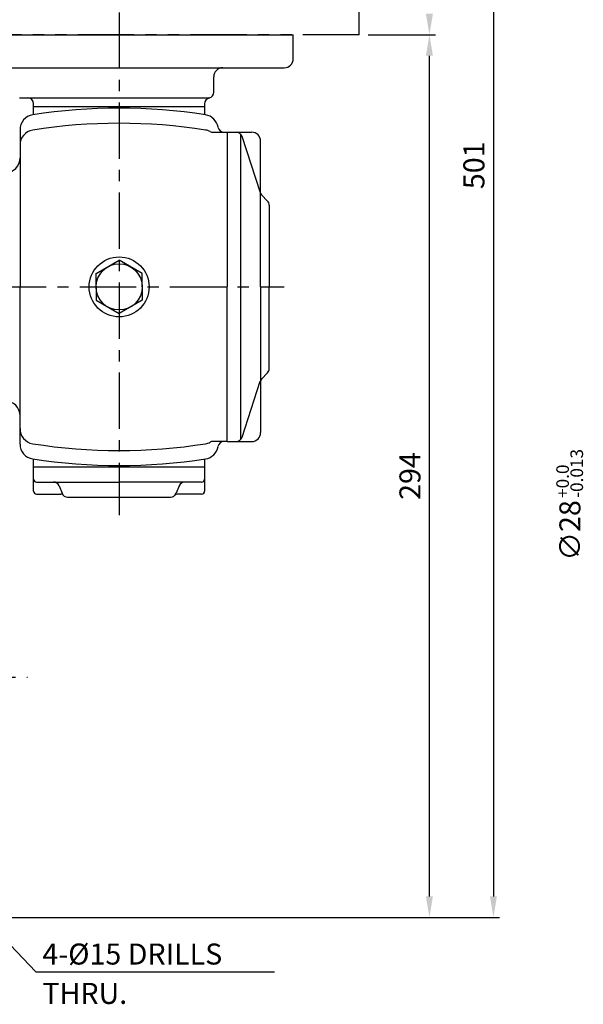
# Model space of a CAD drawing. Extents: x 0 to 378, y 0 to 268.
# Drawn here: x 113 to 176, y 68 to 177 of the extents above; entities that cross this region are included whole.
import ezdxf

# ---------------------------------------------------------------- set-up
doc = ezdxf.new("R2010")
doc.units = 0
doc.header["$LTSCALE"] = 5
doc.linetypes.add('CENTER', pattern=[2, 1.25, -0.25, 0.25, -0.25])
doc.linetypes.add('PHANTOM', pattern=[2.5, 1.25, -0.25, 0.25, -0.25, 0.25, -0.25])
doc.layers.get('0').update_dxf_attribs({"color": 3, "linetype": 'CONTINUOUS'})
for name, color, linetype in [('01', 1, 'CENTER'), ('02', 1, 'PHANTOM'), ('2', 2, 'CONTINUOUS'), ('DIM', 2, 'CONTINUOUS')]:
    doc.layers.add(name, color=color, linetype=linetype)
doc.styles.add('ROMANS', font='romans.shx')

msp = doc.modelspace()

# ---------------------------------------------------------------- linework, layer by layer
for p, q in [((100.85, 175.45), (143.52, 175.45)), ((143.52, 172.78), (143.52, 175.45)), ((101.85, 171.78), (124.19, 171.78)), ((124.19, 171.78), (142.52, 171.78)), ((134.69, 169.07), (134.69, 170.78)), ((113.14, 168.45), (134.26, 168.45)), ((114.69, 166.56), (114.69, 167.78)), ((114.69, 167.45), (114.69, 167.78)), ((124.19, 167.45), (114.69, 167.45)), ((133.69, 167.45), (124.19, 167.45)), ((133.69, 166.56), (133.69, 167.78)), ((113.19, 164.9), (113.19, 147.45)), ((134.59, 164.62), (136.19, 164.62)), ((136.19, 164.62), (138.9, 164.62)), ((136.19, 164.62), (136.19, 147.45)), ((137.67, 164.41), (137.67, 130.49)), ((137.81, 164.18), (139.85, 157.92)), ((139.9, 147.45), (139.9, 163.62)), ((140.67, 156.98), (140, 157.68)), ((140.85, 156.52), (140.85, 147.45)), ((121.63, 148.93), (124.19, 150.41)), ((126.75, 148.93), (124.19, 150.41)), ((121.63, 147.45), (121.63, 148.93)), ((126.75, 147.45), (126.75, 148.93)), ((113.19, 130), (113.19, 147.45)), ((121.63, 147.45), (121.63, 145.97)), ((126.75, 147.45), (126.75, 145.97)), ((136.19, 130.28), (136.19, 147.45)), ((139.9, 147.45), (139.9, 131.28)), ((140.85, 138.38), (140.85, 147.45)), ((121.63, 145.97), (124.19, 144.49)), ((126.75, 145.97), (124.19, 144.49)), ((140.67, 137.92), (140, 137.22)), ((137.83, 130.77), (139.85, 136.98)), ((136.19, 130.28), (134.59, 130.28)), ((136.19, 130.28), (138.9, 130.28)), ((114.69, 127.45), (114.69, 128.34)), ((133.69, 127.45), (133.69, 128.34)), ((133.69, 127.45), (114.69, 127.45)), ((114.69, 124.78), (114.69, 127.45)), ((133.69, 124.78), (133.69, 127.45)), ((115.02, 125.78), (124.19, 125.78)), ((133.35, 125.78), (124.19, 125.78)), ((117.52, 125.36), (117.85, 124.54)), ((130.85, 125.36), (130.52, 124.54)), ((115.02, 124.45), (117.73, 124.45)), ((118.47, 124.12), (129.9, 124.12)), ((133.35, 124.45), (130.65, 124.45))]:
    msp.add_line(p, q)
for radius in [3.33, 2.56]:
    msp.add_circle((124.19, 147.45), radius)
for centre, radius, start, end in [((142.52, 172.78), 1, 270, 0), ((135.69, 170.78), 1, 90, 180), ((114.02, 167.78), 0.667, 360, 90), ((114.02, 167.78), 0.667, 360, 90), ((134.35, 167.78), 0.667, 104.4775, 180), ((134.35, 167.78), 0.667, 104.3346, 180), ((134.02, 169.07), 0.667, 284.4775, 0), ((124.19, 104.62), 62.67, 81.1989, 98.8011), ((114.85, 164.9), 1.67, 98.8011, 180), ((133.52, 164.9), 1.67, 9.4953, 81.1989), ((124.19, 104.62), 61, 80.9496, 99.0504), ((135.82, 165.28), 0.667, 189.4953, 270), ((114.85, 163.21), 1.67, 99.0517, 181.6235), ((133.52, 163.21), 1.67, 62.6237, 80.9496), ((134.59, 165.28), 0.667, 242.6237, 270), ((137.19, 163.95), 0.667, 15.6612, 90), ((138.9, 163.62), 1, 0, 90), ((111.52, 161.78), 1.67, 270, 360), ((140.48, 158.14), 0.667, 198.7564, 223.7352), ((140.19, 156.52), 0.667, 0, 43.7352), ((140.19, 138.38), 0.667, 316.2648, 360), ((140.48, 136.76), 0.667, 136.2648, 161.2436), ((111.52, 133.12), 1.67, 0, 90), ((114.85, 131.69), 1.67, 178.3765, 260.9483), ((138.9, 131.28), 1, 270, 0), ((133.52, 131.69), 1.67, 279.0504, 297.3763), ((134.59, 129.62), 0.667, 90, 117.3763), ((134.59, 129.62), 0.667, 90, 117.3763), ((135.82, 129.62), 0.667, 90, 170.5047), ((137.19, 130.95), 0.667, 270, 344.3388), ((114.85, 130), 1.67, 180, 261.1989), ((124.19, 190.28), 61, 260.9483, 279.0504), ((133.52, 130), 1.67, 278.8011, 350.5047), ((124.19, 190.28), 62.67, 261.1989, 278.8011), ((115.02, 126.12), 0.333, 180, 270), ((116.9, 125.12), 0.667, 21.8014, 90), ((131.47, 125.12), 0.667, 90, 158.1986), ((131.47, 125.12), 0.667, 90, 158.1986), ((133.35, 126.12), 0.333, 270, 0), ((115.02, 124.78), 0.333, 180, 270), ((133.35, 124.78), 0.333, 270, 0), ((117.73, 124.12), 0.333, 41.8103, 90), ((118.47, 124.78), 0.667, 201.8014, 270), ((129.9, 124.78), 0.667, 270, 338.1986), ((130.65, 124.12), 0.333, 90, 138.1897)]:
    msp.add_arc(centre, radius, start, end)
at = {"layer": '01'}
for p, q in [((124.19, 247.93), (124.19, 122.09)), ((49.83, 147.45), (142.52, 147.45)), ((103.93, 104.12), (114, 104.12))]:
    msp.add_line(p, q, dxfattribs=at)
at = {"layer": '02'}
for q in [(150.85, 178.12), (97.52, 175.45)]:
    msp.add_line((150.85, 175.45), q, dxfattribs=at)
at = {"layer": '2'}
for p, q in [((104.58, 82.3), (114.92, 71.39)), ((114.92, 71.39), (141.44, 71.39))]:
    msp.add_line(p, q, dxfattribs=at)
at = {"layer": 'DIM'}
for p, q in [((165.75, 242.12), (165.75, 79.78)), ((151.85, 175.45), (159.31, 175.45)), ((158.64, 79.78), (158.64, 173.12)), ((107.85, 77.45), (159.31, 77.45)), ((159.31, 77.45), (166.42, 77.45))]:
    msp.add_line(p, q, dxfattribs=at)
for points in [[(158.25, 177.78), (159.03, 177.78), (158.64, 175.45)], [(158.25, 173.12), (159.03, 173.12), (158.64, 175.45)], [(158.25, 79.78), (159.03, 79.78), (158.64, 77.45)], [(165.36, 79.78), (166.14, 79.78), (165.75, 77.45)]]:
    msp.add_solid(points, dxfattribs=at)

# ---------------------------------------------------------------- texts
at = {"layer": '2', "style": 'ROMANS'}
for s, p in [('-0.013', (175.7, 124.02)), ('+0.0', (174.13, 124.02))]:
    msp.add_text(s, height=1.4, rotation=90, dxfattribs=at).set_placement(p)
for s, height, p in [('4-%%c15 DRILLS', 2.3333, (115.66, 72.21)), ('THRU.', 2.333, (115.66, 67.84))]:
    msp.add_text(s, height=height, dxfattribs=at).set_placement(p)
at = {"layer": 'DIM', "char_height": 2.333, "attachment_point": 5, "rotation": 90, "style": 'ROMANS'}
for s, insert in [('\\A1;501', (163.58, 160.95)), ('\\A1;294', (156.48, 126.45)), ('\\A1;∅28', (174.24, 120.41))]:
    msp.add_mtext(s, dxfattribs=dict(at, insert=insert))

doc.saveas('drawing.dxf')
